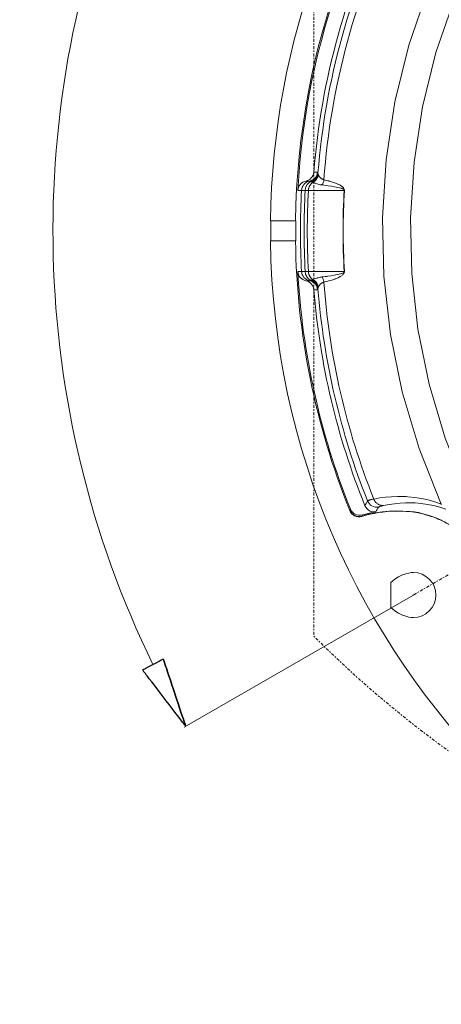
# Model space of a CAD drawing. Units: inches. Extents: x 0 to 420, y 0 to 297.
# Drawn here: x 167 to 196, y 83 to 151 of the extents above; entities that cross this region are included whole.
import ezdxf

# ---------------------------------------------------------------- set-up
doc = ezdxf.new("R2010")
doc.units = ezdxf.units.IN
doc.header["$MEASUREMENT"] = 0
doc.linetypes.add('AI-Linetype-2', pattern=[0.3513666670046257, 0.2088444470837142, -0.06949722111143383, 0.003527777698043856, -0.06949722111143383])
doc.linetypes.add('AI-Linetype-4', pattern=[0.3513666670046257, 0.2088444470837142, -0.06949722111143383, 0.003527777698043856, -0.06949722111143383])
doc.layers.add('Layer 1', color=7, linetype='Continuous')

# ---------------------------------------------------------------- blocks, each defined once
blk = doc.blocks.new('block 4')
at = {"layer": 'Layer 1', "color": 7, "lineweight": 9, "true_color": 0xffffff}
for points in [[(195.4752776610921, 153.3852649729113), (194.1520164852077, 149.512826924563), (193.1829326570537, 145.5585355606698), (192.5683922180255, 141.5456883394508), (192.3098162700107, 137.4993267987144), (192.4085828512034, 133.4438034571718), (192.8661345953382, 129.4030832602925), (193.6828160119634, 125.4011742172391), (194.8607372220639, 121.4627625903483), (196.4002642670349, 117.6121901324079)], [(197.297560918015, 152.6872240320593), (196.0317897730407, 148.9883434347039), (195.102927434677, 145.2108070010508), (194.5127179825133, 141.3775246160771), (194.2615489897918, 137.5121382475501), (194.3511430042551, 133.6372240368218), (194.7825981500891, 129.7757134007158), (195.5566034463908, 125.951259072923), (196.6749029727497, 122.1867601724969), (198.1382288119563, 118.5048251385596)], [(187.3470485642744, 140.0297063689368), (187.3830282802484, 140.0420441171433), (187.4179529357301, 140.0565135181814), (187.4525115498166, 140.0727377647323), (187.4863811448059, 140.0914381736631), (187.5188511697544, 140.1111936430864), (187.5505891119123, 140.1330699994177), (187.5809274840292, 140.1563459257899), (187.6102107956539, 140.1824532900141), (187.6377284958423, 140.2089159297101), (187.6638250941431, 140.2367781394471), (187.6765288837449, 140.2516028159571), (187.6793495556735, 140.2558338238499), (187.681481208505, 140.2575994352861), (187.684646389982, 140.261475167707), (187.6962951190916, 140.2766443537655), (187.7181499435761, 140.3080377863748), (187.7382606884713, 140.3408523208718), (187.7566058219302, 140.3747219158612), (187.773185343953, 140.4085807449271), (187.787654744991, 140.4442159513527), (187.8003585345929, 140.4794958823063), (187.8109306713633, 140.5161861492243), (187.8194142189957, 140.5528656502188), (187.8257661137966, 140.5906217435524), (187.8303523971613, 140.6276565200189)], [(187.3761596211247, 140.0186605315372), (187.4103737256626, 140.0320641061595), (187.4435327697081, 140.047233292218), (187.4763473042051, 140.0641680897127), (187.5084512877583, 140.0832130081921), (187.5391341694238, 140.1029684776153), (187.5691280319923, 140.1255446189671), (187.5977007926731, 140.1484760357908), (187.62556300241, 140.1735283395226), (187.6513150911623, 140.2003354887672), (187.6763566289707, 140.2282084644276), (187.6880053580802, 140.2426670995422), (187.6908260300087, 140.2465535978865), (187.6925916414449, 140.2483084433993), (187.6954123133735, 140.2518396662717), (187.7063504915391, 140.2666535768583), (187.7271717873781, 140.2973472244472), (187.7462059399341, 140.3287514229799), (187.7634960129007, 140.3619104670254), (187.7790204744311, 140.394714235599), (187.7927793245253, 140.4289391060603), (187.8044280536348, 140.463863761542), (187.8146556808567, 140.4987884170237), (187.8227731870938, 140.5344128575259), (187.8287590404994, 140.5700480639515), (187.8326347729203, 140.6063830553975)], [(187.48280685824, 139.976296622992), (187.5106690679769, 139.9918103185991), (187.5381867681654, 140.0094556670376), (187.5646494078615, 140.0278008004965), (187.5904014966137, 140.046490443504), (187.6150985248736, 140.0676562488915), (187.6390850021896, 140.088822054279), (187.6623609285618, 140.1121087465746), (187.6842372848932, 140.1357507143422), (187.7050370488854, 140.1604369766787), (187.724803284232, 140.1868996163747), (187.7339758509615, 140.200303190997), (187.7360859719462, 140.2034791383975), (187.7378515833824, 140.2052447498337), (187.7399617043671, 140.2087759727061), (187.7484452519995, 140.2221795473284), (187.7650247740223, 140.2496972475168), (187.7801831941574, 140.2779147327257), (187.7943080856469, 140.3071980443503), (187.8066458338535, 140.3364813559749), (187.8179285215677, 140.3668197280919), (187.8274671296925, 140.3971581002089), (187.8355846359296, 140.4281962573463), (187.8426255498275, 140.459600455879), (187.8479223841361, 140.4909938884884), (187.8514536070085, 140.5227425965696)], [(187.8054185185869, 140.6839300015858), (187.5450554272891, 140.6842745111343)], [(187.8302232060807, 140.6277749451762), (187.8291466137415, 140.6358816854899), (187.8280915532492, 140.6446989767475), (187.8273810023053, 140.6492852601122), (187.8266919832083, 140.6528164829846), (187.8252708813206, 140.6570474908774), (187.8242158208282, 140.6616337742421), (187.8227947189406, 140.6651649971145), (187.8206845979559, 140.6693960050073), (187.8196295374635, 140.6715168919155), (187.819285027915, 140.6722166769359), (187.819285027915, 140.6725719524078), (187.8189189865197, 140.6725719524078), (187.8185744769712, 140.6736270129002), (187.8164643559864, 140.6771582357726), (187.8153877636473, 140.6785685717368), (187.8143327031549, 140.6792791226807), (187.8129331331141, 140.6806894586449), (187.8115120312264, 140.6817445191373), (187.8101124611855, 140.6827995796297), (187.8086913592978, 140.6831548551016), (187.807291789257, 140.6838654060454), (187.8055261778208, 140.6838654060454)], [(188.2494913266356, 140.1547633350514), (188.2216075850518, 140.1625147998932), (188.1944559262587, 140.1723979175665), (188.1676272451673, 140.1829808202602), (188.141186137318, 140.1953293343902), (188.1154340485658, 140.2090881844844), (188.0903709789106, 140.2246126460148), (188.066039992046, 140.2411921680376), (188.042742533827, 140.2588267505527), (188.0201771583986, 140.278226944504), (187.9986453116158, 140.2976379043787), (187.9880731748454, 140.308565316621), (187.9855970124654, 140.3103309280572), (187.9845419519731, 140.3113859885495), (187.9841974424245, 140.3120965394934), (187.982065789593, 140.3142174264015), (187.9736037738074, 140.323389993131), (187.958079312277, 140.3406693001742), (187.9429208921419, 140.3590144336331), (187.9284514911038, 140.3780701180359), (187.9150371505581, 140.3971150365153), (187.9023548928031, 140.4168705059385), (187.890361654145, 140.4376810358541), (187.8794234759794, 140.4577917807493), (187.8691958487575, 140.4789575861368), (187.8600232820281, 140.5004786669962), (187.8515397343956, 140.5223550233275)], [(186.9467069370415, 139.4099121592936), (186.9491615675748, 139.4465916602881), (186.953403341391, 139.4839924781498), (186.9593891947966, 139.5210272546163), (186.9671621914852, 139.5577175215342), (186.9766792677632, 139.5940525129802), (186.9879619554774, 139.6300429948776), (187.0010317864746, 139.6660227108517), (187.0161902066097, 139.700247581313), (187.0327697286324, 139.734106410379), (187.0514809034867, 139.7676207298964), (187.0613424893132, 139.7835004668987), (187.0638186516933, 139.7870209238477), (187.0655842631294, 139.7894970862278), (187.0680604255095, 139.7933728186487), (187.077922011336, 139.8081974951586), (187.0990878167235, 139.8367702558394), (187.1220192335472, 139.8639326805559), (187.1456612013147, 139.8900400447801), (187.1710687805185, 139.9157921335323), (187.197875929763, 139.9383682748841), (187.2257381395, 139.9609444162359), (187.2546769415761, 139.9803446101872), (187.2846492722978, 139.9986897436462), (187.3153536858101, 140.0156245411409), (187.3470916279679, 140.0300939421789)], [(187.2504136359131, 140.0582791296176), (186.9897060350668, 140.0582791296176)], [(187.48280685824, 139.976296622992), (187.4573992790363, 139.9590065500254), (187.4330467603249, 139.9403061410946), (187.4094263244042, 139.9212612226152), (187.3864949075805, 139.9000954172277), (187.3649630607977, 139.8785743363682), (187.3437972554102, 139.8552876440726), (187.3240525519103, 139.832000951777), (187.3057074184514, 139.8073146894405), (187.2877067945409, 139.7812073252164), (187.2714717820667, 139.7550999609922), (187.2637203172249, 139.7416963863699), (187.2619547057887, 139.7381651634975), (187.2605551357478, 139.7356997670409), (187.2584234829163, 139.7328790951124), (187.251016527623, 139.7187649695462), (187.2369131679803, 139.6898369333935), (187.2242093783784, 139.660198346297), (187.2125606492689, 139.6302152496519), (187.2026990634424, 139.5998768775349), (187.1938710062614, 139.569183229946), (187.1864640509681, 139.5377897973367), (187.1801121561672, 139.5060410892554), (187.175181363254, 139.4746368907227), (187.1719946499301, 139.4428881826415), (187.1698845289454, 139.4111394745602)], [(187.3470485642744, 140.0297063689368), (187.3353998351648, 140.0357029882658), (187.3234065965068, 140.0399339961587), (187.3114133578488, 140.0441650040515), (187.2990540777955, 140.0483960119443), (187.2867163295889, 140.0515719593448), (187.2835296162651, 140.0522825102886), (187.282840597168, 140.0526270198371), (187.2824745557727, 140.0526270198371), (187.2821300462242, 140.0526270198371), (187.2817640048289, 140.0526270198371), (187.2807089443365, 140.0533375707809), (187.2743570495356, 140.0547479067452), (187.26837119613, 140.0561582427095), (187.2623638108776, 140.0572133032018), (187.2563779574719, 140.0579238541457), (187.2503705722195, 140.0582791296176)], [(187.48280685824, 139.976296622992), (187.3762672803586, 140.0186282337671)], [(188.1128932906454, 139.7885496849693), (188.046209161159, 139.7973669762269), (187.979891073068, 139.8097154903568), (187.9139174945254, 139.8241741254715), (187.8483099573782, 139.8407536474942), (187.7837359488766, 139.8601538414456), (187.7675224682491, 139.865805951226), (187.7636252039814, 139.8672162871903), (187.7611705734482, 139.8682713476827), (187.7579838601243, 139.869326408175), (187.7445910514254, 139.8732129065193), (187.6913212624847, 139.8922578249987), (187.5865472960396, 139.9328345902609), (187.4828283900868, 139.9762212615283)], [(189.6561238132631, 139.4130127452303), (189.6547027113754, 139.4306473277454), (189.6483508165745, 139.4465162988243), (189.6377786798041, 139.4609856998624), (189.6243643392584, 139.4743892744847), (189.5919158461567, 139.4973206913084), (189.5746257731901, 139.5079035940022), (189.5601563721521, 139.5149552738235), (189.5068865832114, 139.538952517063), (189.4804239435153, 139.5495354197567), (189.4701963162935, 139.5527113671572), (189.4571480171431, 139.55694237505), (189.430685377447, 139.5664702172514), (189.3213251276371, 139.5978636498607), (189.2116203682787, 139.6253813500492), (188.9928998686589, 139.6691232967885), (188.7734688180953, 139.704758503214), (188.5536932579831, 139.7361519358234), (188.1127210358711, 139.7883666642717)], [(189.6705932143011, 139.41234525798), (189.6684615614696, 139.4574975406836), (189.657523383304, 139.5005397024024), (189.639178249845, 139.5414609772132), (189.613792202488, 139.5809719160596), (189.5827432794272, 139.6176514170541), (189.5474525825502, 139.6529313480078), (189.5083076850991, 139.685035331561), (189.4666866252679, 139.7157289791498), (189.3798917508864, 139.7711196549986), (189.358015394555, 139.7831128936567), (189.3527400920933, 139.7862888410571), (189.3495533787694, 139.7873439015495), (189.3453116049532, 139.7898092980061), (189.3280430638333, 139.7996924156794), (189.2599593643061, 139.8335512447454), (189.1251915352925, 139.8928284189385), (188.9872585248018, 139.9464427174277), (188.8503805748035, 139.9930161020189), (188.7120815229175, 140.0357029882658), (188.6425982533493, 140.0551031822171), (188.6253081803827, 140.0600447410538), (188.618245734638, 140.0625101375104), (188.6136594512732, 140.0635651980028), (188.596735419702, 140.0677962058956), (188.5275751278356, 140.0864966148265), (188.2495989858695, 140.1545803143537)], [(186.4328924772633, 139.4140785716461), (186.6942890972066, 139.4144230811946)], [(186.6942029698195, 139.4143907834244), (186.9467715325819, 139.4098045000597)], [(186.9467069370415, 139.4099121592936), (187.1696476786308, 139.4113224952578)], [(187.169819933405, 139.4112901974877), (189.6561884088034, 139.4130450430005)], [(189.6561238132631, 139.4130127452303), (189.6705716824543, 139.4123021942865)], [(184.5353338839877, 137.2891113785738), (186.2759253142166, 137.2891113785738)], [(184.5353338839877, 135.8976588439282), (186.2759253142166, 135.8976588439282)], [(186.4328924772633, 133.7723794390775), (186.6942890972066, 133.7723794390775)], [(186.6942029698195, 133.7723794390775), (186.9467715325819, 133.7773102319908)], [(187.3470485642744, 133.1567085780932), (187.3152890902697, 133.1711672132079), (187.2846062086042, 133.1877467352306), (187.2546123460357, 133.2064471441615), (187.2256735439597, 133.2262026135847), (187.1978113342227, 133.2484234794646), (187.1710041849781, 133.2713548962883), (187.1459626471697, 133.2964072000201), (187.1219761698536, 133.3228590737928), (187.0990447530299, 133.3503767739812), (187.0778789476424, 133.3786050251135), (187.0679958299691, 133.3930636602281), (187.0655196675891, 133.397294668121), (187.0637540561529, 133.3990602795571), (187.0612778937729, 133.40329128745), (187.0514163079464, 133.4195262999242), (187.0327051330921, 133.4523300684978), (187.0161256110693, 133.4868994485076), (187.0013117004827, 133.520769043497), (186.9879188917838, 133.556748759471), (186.9766146722229, 133.5920286904247), (186.9670975959449, 133.6287189573426), (186.9593245992563, 133.6654092242605), (186.9533387458507, 133.7027992761989), (186.9490969720344, 133.7394895431168), (186.9466423415012, 133.7772348705271)], [(186.9467069370415, 133.7768580632084), (187.1696476786308, 133.7750924517722)], [(187.169819933405, 133.7751355154657), (189.6561884088034, 133.7733699040296)], [(187.169819933405, 133.7751355154657), (187.1719300543897, 133.7433760414611), (187.1754612772621, 133.7119826088517), (187.1803920701754, 133.6802339007705), (187.1863994554278, 133.6495402531816), (187.1938064107211, 133.6185020960442), (187.2026129360553, 133.5874531729833), (187.2128405632771, 133.5571148008664), (187.2241447828381, 133.5267764287494), (187.2368270405931, 133.4974931171248), (187.2509519320827, 133.468920356444), (187.2583588873759, 133.4548062308778), (187.2604690083607, 133.450575222985), (187.2618901102483, 133.4484543360769), (187.2636557216845, 133.4449338791279), (187.2714071865263, 133.4315195385822), (187.2879867085491, 133.4054229402815), (187.3056212910642, 133.3796708515292), (187.3239664245232, 133.3556736082898), (187.3440771694183, 133.3309873459533), (187.3648984652573, 133.30875571415), (187.3867748215886, 133.2861795727983), (187.409340197017, 133.2660688279031), (187.4329821647846, 133.2459688489313), (187.4573131516491, 133.2272684400005), (187.4827207308529, 133.2099783670339)], [(188.1128932906454, 133.3978760279841), (188.3333794017014, 133.4225622903206), (188.4434286706083, 133.4359658649429), (188.4984640709852, 133.4430283106877), (188.5083471886585, 133.4447939221238), (188.5154096344033, 133.4458489826162), (188.5291684844975, 133.4476145940524), (188.7489440446097, 133.4783082416413), (188.9687196047218, 133.5135774066715), (189.1874401043416, 133.5562642929185), (189.2968003541515, 133.5820163816707), (189.4068711549052, 133.6130653047315), (189.4601409438459, 133.6303553776981), (189.4731892429963, 133.6352861706114), (189.4820173001772, 133.6384621180118), (189.4950655993276, 133.6430484013766), (189.5479908787198, 133.6659798182003), (189.5747980279644, 133.6797386682945), (189.5917220595357, 133.6892665104959), (189.6245365940327, 133.7132529878119), (189.6379509345784, 133.7263120528857), (189.6481785618002, 133.7411259634723), (189.6545304566011, 133.7566504250027), (189.6562960680373, 133.7732299470254)], [(188.2494913266356, 133.0316839097488), (188.5278119781502, 133.0997676092761), (188.6661110300362, 133.1382127217068), (188.8044100819222, 133.1791447624409), (188.9419770510175, 133.2249968301649), (188.9762126874022, 133.2366455592744), (188.9846747031879, 133.2401660162234), (188.9906605565935, 133.2422869031315), (188.9991441042259, 133.2447522995881), (189.0340687597077, 133.2581666401338), (189.1702361587622, 133.3124914895668), (189.2376093073456, 133.3428298616838), (189.3053484973243, 133.3759889057294), (189.3395626018622, 133.3932789786959), (189.3582522448696, 133.4042171568616), (189.380128601201, 133.4165549050682), (189.4665574341872, 133.4708905204246), (189.5082000258651, 133.5012288925416), (189.5473449233163, 133.534743212059), (189.5829801297419, 133.5689573165969), (189.6140290528027, 133.6060028589868), (189.6390705906111, 133.6448032468894), (189.6577602336185, 133.686079797172), (189.6683539022357, 133.7298217439113), (189.6704640232204, 133.7742742415944)], [(189.6561238132631, 133.7734022017997), (189.6705716824543, 133.7744572622921)], [(186.9896199076797, 133.1284910928843), (187.2503059766792, 133.1284910928843)], [(187.2504136359131, 133.1284910928843), (187.2563994893187, 133.1284910928843), (187.2624068745711, 133.1291908779048), (187.2683927279768, 133.130956489341), (187.2744001132291, 133.1323668253052), (187.2803859666348, 133.1337771612695), (187.2867378614357, 133.1355427727057), (187.2990756096422, 133.1383634446343), (187.3114348896956, 133.1422391770552), (187.3234281283536, 133.1471807358918), (187.3354213670116, 133.1514117437846), (187.3470700961211, 133.1567085780932)], [(187.3470485642744, 133.1567085780932), (187.3830282802484, 133.1447045735118), (187.4179529357301, 133.1302459383971), (187.4525115498166, 133.1136664163744), (187.4863811448059, 133.0953212829154), (187.5188511697544, 133.0759210889641), (187.5505891119123, 133.0533341816889), (187.5809274840292, 133.0304135307886), (187.6102107956539, 133.004650676113), (187.6377284958423, 132.9778435268684), (187.6638250941431, 132.9496260416595), (187.6765288837449, 132.9348013651496), (187.6793495556735, 132.9309256327286), (187.681481208505, 132.9288047458205), (187.684646389982, 132.9252842888716), (187.6962951190916, 132.9101151028131), (187.7181499435761, 132.8783663947318), (187.7382606884713, 132.8459071357067), (187.7566058219302, 132.8123928161893), (187.773185343953, 132.7785232211999), (187.787654744991, 132.7425435052258), (187.8003585345929, 132.7072635742722), (187.8109306713633, 132.6702180318824), (187.8194142189957, 132.6338830404364), (187.8257661137966, 132.5961377130261), (187.8303523971613, 132.5594474461082)], [(187.3761596211247, 133.1677544154928), (187.4826776671593, 133.2100860262678)], [(187.3761596211247, 133.1677544154928), (187.4103737256626, 133.1543400749471), (187.4435327697081, 133.1391708888886), (187.4763473042051, 133.1222360913939), (187.5084512877583, 133.1035464483865), (187.5391341694238, 133.0837909789632), (187.5691280319923, 133.0612148376114), (187.5977007926731, 133.0379281453158), (187.62556300241, 133.0135863925279), (187.6513150911623, 132.9864239678113), (187.6763566289707, 132.958550992151), (187.6880053580802, 132.9440923570363), (187.6908260300087, 132.9405611341639), (187.6925916414449, 132.9387955227278), (187.6954123133735, 132.9345645148349), (187.7063504915391, 132.9197506042484), (187.7271717873781, 132.8894122321314), (187.7462059399341, 132.8576527581267), (187.7634960129007, 132.825204265025), (187.7790204744311, 132.792389730528), (187.7927793245253, 132.7578203505182), (187.8044280536348, 132.7228956950365), (187.8146556808567, 132.6883263150267), (187.8227731870938, 132.6519913235807), (187.8287590404994, 132.6167113926271), (187.8326347729203, 132.5803764011811)], [(187.48280685824, 133.210118324038), (187.586504232346, 133.2538602707773), (187.6916442401865, 133.2944262701161), (187.7445479877318, 133.3131266790469), (187.7579623282775, 133.3180682378836), (187.7636036721346, 133.3201783588683), (187.7678454459509, 133.3208889098121), (187.7837144170298, 133.3261749781973), (187.84863293508, 133.3459304476206), (187.9138959626787, 133.3632205205872), (187.9798695412212, 133.3780344311737), (188.0461876293122, 133.3896723943598), (188.1128502269518, 133.397789900597)], [(187.48280685824, 133.210118324038), (187.5110135775255, 133.1945938625076), (187.5381867681654, 133.1776590650129), (187.5646494078615, 133.1593139315539), (187.5904014966137, 133.1402582471511), (187.6150985248736, 133.1190924417636), (187.6390850021896, 133.0979266363761), (187.6623609285618, 133.0746507100039), (187.6842372848932, 133.0510087422364), (187.7050370488854, 133.0263117139765), (187.724803284232, 132.9998598402038), (187.7339758509615, 132.98680077513), (187.7360859719462, 132.983280318181), (187.7378515833824, 132.9815147067449), (187.7399617043671, 132.9783387593444), (187.7484452519995, 132.9649351847221), (187.7650247740223, 132.9370622090617), (187.7801831941574, 132.9088447238529), (187.7943080856469, 132.8795614122282), (187.8066458338535, 132.8499228251317), (187.8179285215677, 132.8202950039586), (187.8274671296925, 132.7896013563697), (187.8355846359296, 132.7585524333088), (187.8426255498275, 132.7275142761714), (187.8479223841361, 132.6957655680902), (187.8514536070085, 132.6640168600089)], [(187.8515827980892, 132.6640922214727), (187.8596787724795, 132.6859578118806), (187.8692173806043, 132.70747889274), (187.8794450078261, 132.7289999735994), (187.8903831859918, 132.7494552280431), (187.9023764246498, 132.7699212484102), (187.9150802142517, 132.7893214423615), (187.9284730229506, 132.8087216363128), (187.9429424239887, 132.8281325961875), (187.9581008441238, 132.8464777296465), (187.9736253056542, 132.8634017612177), (187.9821088532866, 132.8725743279472), (187.9838744647228, 132.8750504903273), (187.9856185443122, 132.8764608262915), (187.9880947066922, 132.8785709472762), (187.9986883753094, 132.8895091254419), (188.0201986902454, 132.9089093193932), (188.0427855975205, 132.9276097283241), (188.0660615238928, 132.945954861783), (188.0903925107574, 132.9625343838058), (188.1154555804125, 132.9777035698643), (188.1412076691648, 132.9918176954304), (188.1676703088609, 133.0038109340884), (188.1944774581055, 133.0147491122541), (188.2216291168986, 133.0242769544555), (188.2495128584823, 133.0316839097488)], [(187.5451415546762, 132.5025172432144), (187.8054831141272, 132.5025172432144)], [(187.8054185185869, 132.5025172432144), (187.8071625981763, 132.502861752763), (187.8085837000639, 132.5032170282349), (187.8103493115001, 132.5039275791787), (187.811748881541, 132.5049826396711), (187.8128254738801, 132.5063929756354), (187.814225043921, 132.5074480361277), (187.8152801044134, 132.508858372092), (187.8163351649057, 132.5099241985077), (187.8184668177372, 132.5131001459082), (187.8191558368343, 132.5137999309286), (187.8195218782296, 132.514854991421), (187.820576938722, 132.5169758783291), (187.8226870597067, 132.5215621616938), (187.8241081615943, 132.5250933845662), (187.8255077316352, 132.529324392459), (187.8265843239743, 132.5335554003519), (187.8272733430714, 132.5381416837166), (187.8279838940152, 132.5420281820609), (187.8290389545076, 132.5508454733184), (187.830094015, 132.5589522136322)], [(192.3910343960754, 117.5097846691089), (192.3515019253822, 117.5073085067289), (192.3116464769872, 117.5076637822008), (192.2721355381407, 117.5104844541293), (192.2322800897458, 117.5164810734583), (192.1927691508993, 117.5242433042235), (192.1539472311499, 117.5344709314454), (192.1155128846426, 117.5471747210472), (192.0777675572323, 117.5623439071057), (192.0414217998629, 117.5799784896209), (192.0057865934374, 117.5997339590441), (191.9888625618661, 117.6103168617378), (191.9846207880499, 117.6131482995898), (191.9814556065728, 117.6156136960464), (191.9772138327566, 117.618434367975), (191.95992375979, 117.630427606633), (191.9267647157444, 117.6558244199133), (191.8950267735866, 117.6833421201017), (191.8650329110181, 117.7129807071983), (191.8371707012812, 117.7443741398076), (191.8110525711336, 117.7775331838532), (191.7870660938176, 117.8114027788425), (191.7648452279377, 117.8470379852681), (191.7450789925911, 117.8840727617345), (191.7270999005274, 117.9211183041243), (191.711575438997, 117.9592189070065)], [(191.7116400345374, 117.9593588640106), (192.1222523526856, 118.0320288469026), (192.5357284064559, 118.0863536963356), (192.9516375589127, 118.1219889027612), (193.3693338546525, 118.1385684247839), (193.7873746599408, 118.1343266509677), (193.8921486263859, 118.1300956430749), (193.9369563995409, 118.1283300316387), (193.9665842207141, 118.1269196956744), (194.085461546802, 118.1191574649092), (194.5596143448063, 118.0729501217133), (195.0305588976399, 117.9992143124056), (195.4958836384633, 117.8983268443047), (195.9530693412027, 117.7692111250716), (196.4003934581156, 117.61257770565)], [(190.0497044406061, 117.1811333257394), (190.0384002210451, 117.1574913579719)], [(190.8904799937813, 116.7732232543625), (191.3515414289416, 116.8959870787947), (191.819342332145, 116.9937093654185), (192.2920524964148, 117.066723857859), (192.7683154154039, 117.1139970274706), (193.2470329649261, 117.1334079873453), (193.7257505144484, 117.1252904811082), (194.2030469620829, 117.0893107651341), (194.6768337186919, 117.0229819111197), (195.1446130900485, 116.927380511404), (195.3756928697216, 116.8677588276624), (195.4906944633886, 116.8349550590888), (195.5697163410815, 116.8102580308289), (196.0212606999639, 116.6532693359354), (196.4611778615835, 116.4645426988841)], [(192.3910343960754, 117.5097846691089), (192.7691982211219, 117.5803337650928), (193.1502042499438, 117.6346586145258), (193.5336649092989, 117.6717041569156), (193.9189127119369, 117.6918149018108), (194.3048495336721, 117.6932252377751), (194.4011614843316, 117.690749075395), (194.4254924711962, 117.6896940149027), (194.4424165027674, 117.6889942298822), (194.4699342029559, 117.687583893918), (194.5786054336687, 117.6822870596094), (195.0135702705283, 117.6463073436353), (195.4453699259108, 117.5849200484575), (195.8725832979286, 117.4988464909432), (196.2931002655969, 117.3859550182609), (196.7044446665357, 117.2480220077702)], [(190.8904799937813, 116.7732232543625), (190.8802308347127, 116.7502918375388)], [(190.9251247352548, 116.8517821973496), (190.8905445893216, 116.7731048292052)], [(178.6521335579032, 102.1588052282309), (178.6471919990665, 102.1655016325804), (178.6330778735004, 102.1834914905674), (178.6097911812048, 102.2141851381563), (178.5780424731235, 102.255461688439), (178.5381762588051, 102.3076764168873), (178.490558579645, 102.3701187725574), (178.4362229642885, 102.4410231440132), (178.375201710506, 102.5204002971781), (178.3078177959992, 102.6082394661285), (178.2347925376353, 102.7038408658442), (178.073572834849, 102.9151544101707), (177.8947185495476, 103.1483443108286), (177.7024499237005, 103.3995240694735), (177.5003089461034, 103.6637521272688), (177.2921713491774, 103.9353871403573), (176.8716543815091, 104.4850198272587), (176.6670480074554, 104.7524238324545), (176.4709036491874, 105.0078345989922), (176.2871078050493, 105.2477209039995), (176.119891482934, 105.4667966790912), (175.97207535477, 105.6601203654307), (175.9068123271713, 105.7447835869807), (175.8475459189016, 105.8223951287093), (175.7953311904533, 105.8901343186881), (175.7505341832217, 105.9486901760139), (175.7134886408318, 105.9973736815898), (175.6845606046791, 106.0351190090001), (175.6641053502354, 106.0615816486962), (175.6531671720698, 106.0760402838109), (175.6517568361055, 106.0795715066832), (175.666926022164, 106.0883887979408), (175.6983194547734, 106.1049683199636), (175.7448820734412, 106.1293100727515), (175.8041484817109, 106.1610587808328), (175.8747083436181, 106.1981043232226), (176.0426352166773, 106.2873538281374), (176.2341932915806, 106.3889626131054), (176.6310682914813, 106.59992088196), (176.8081569653466, 106.6937566702395), (176.8850687220548, 106.7353884959941), (176.9520973610897, 106.7703131514758), (177.0074772710151, 106.7995964631005), (177.0491090967696, 106.8221726044522), (177.0752164609938, 106.836275964095), (177.0847335372718, 106.8405177379112)], [(177.0846366439613, 106.8406899926855), (178.6520258986693, 102.1589667170818)]]:
    blk.add_lwpolyline(points, dxfattribs=at)
at = {"layer": 'Layer 1', "color": 7, "linetype": 'AI-Linetype-2', "lineweight": 18, "true_color": 0xffffff}
blk.add_lwpolyline([(238.2945201701898, 136.5932236224001), (194.4594051298791, 111.2856490810653)], dxfattribs=at)
at = {"layer": 'Layer 1', "color": 7, "lineweight": 18, "true_color": 0xffffff}
blk.add_lwpolyline([(194.4218966527834, 111.2635035766492), (178.5437207093517, 102.0965674251052)], dxfattribs=at)
at = {"layer": 'Layer 1', "color": 7, "lineweight": 25, "true_color": 0xffffff}
blk.add_lwpolyline([(178.6521335579032, 102.1588052282309), (178.6471919990665, 102.1655016325804), (178.6330778735004, 102.1834914905674), (178.6097911812048, 102.2141851381563), (178.5780424731235, 102.255461688439), (178.5381762588051, 102.3076764168873), (178.490558579645, 102.3701187725574), (178.4362229642885, 102.4410231440132), (178.375201710506, 102.5204002971781), (178.3078177959992, 102.6082394661285), (178.2347925376353, 102.7038408658442), (178.073572834849, 102.9151544101707), (177.8947185495476, 103.1483443108286), (177.7024499237005, 103.3995240694735), (177.5003089461034, 103.6637521272688), (177.2921713491774, 103.9353871403573), (176.8716543815091, 104.4850198272587), (176.6670480074554, 104.7524238324545), (176.4709036491874, 105.0078345989922), (176.2871078050493, 105.2477209039995), (176.119891482934, 105.4667966790912), (175.97207535477, 105.6601203654307), (175.9068123271713, 105.7447835869807), (175.8475459189016, 105.8223951287093), (175.7953311904533, 105.8901343186881), (175.7505341832217, 105.9486901760139), (175.7134886408318, 105.9973736815898), (175.6845606046791, 106.0351190090001), (175.6641053502354, 106.0615816486962), (175.6531671720698, 106.0760402838109), (175.6517568361055, 106.0795715066832), (175.666926022164, 106.0883887979408), (175.6983194547734, 106.1049683199636), (175.7448820734412, 106.1293100727515), (175.8041484817109, 106.1610587808328), (175.8747083436181, 106.1981043232226), (176.0426352166773, 106.2873538281374), (176.2341932915806, 106.3889626131054), (176.6310682914813, 106.59992088196), (176.8081569653466, 106.6937566702395), (176.8850687220548, 106.7353884959941), (176.9520973610897, 106.7703131514758), (177.0074772710151, 106.7995964631005), (177.0491090967696, 106.8221726044522), (177.0752164609938, 106.836275964095), (177.0847335372718, 106.8405177379112)], dxfattribs=at)
at = {"layer": 'Layer 1', "color": 7, "lineweight": 9, "true_color": 0xffffff}
for points in [[(226.6931395917642, 189.0906113893593), (202.3190029062345, 183.7040323433969), (184.8582685220363, 162.2495064223825), (184.5354846069152, 137.2894235903521)], [(227.0469724299462, 187.3863226528062), (203.4803445943122, 182.167670479903), (186.5985154427167, 161.4243414581248), (186.2757315275956, 137.2894020585053)], [(220.4351451746547, 185.3647621539084), (200.9339237982366, 178.2234775521509), (187.5608382709809, 160.1517339517969), (186.4330001364972, 139.4143907834244)], [(222.9338513982596, 171.9350694014607), (203.4224023946197, 163.4546438868165), (194.4749080595627, 140.7675058648732), (202.9447399055898, 121.2518366192639)], [(192.7003824388041, 159.2519719043602), (189.8157178616173, 153.4473628190329), (188.0659323328121, 147.1453357752525), (187.5452276820633, 140.6845651910658)], [(192.9544582308413, 159.1049955182207), (190.0831864623534, 153.3219075137529), (188.3447051531091, 147.0428118867962), (187.8328285595414, 140.6063830553975)], [(193.3456488231914, 158.8821193721718), (190.4440386825865, 153.0309369022533), (188.7133088381841, 146.6696542161266), (188.2494051992484, 140.1549032920555)], [(186.9896199076797, 140.0582791296176), (187.2937141797933, 140.1200109343439), (187.520186144255, 140.3747111499378), (187.5452276820633, 140.68410225636)], [(187.2504136359131, 140.0582791296176), (187.5541418666314, 140.1203662098158), (187.7806353629398, 140.3747111499378), (187.8053323911997, 140.6837469808881)], [(187.8328285595414, 140.6063938213208), (187.8321180085975, 140.6138007766141), (187.8310629481052, 140.6204971809636), (187.8303523971613, 140.6282594117288)], [(187.8328285595414, 140.6063938213208), (187.8356492314699, 140.5778102947167), (187.8419795944241, 140.5499480849797), (187.8515182025488, 140.5227748943398)], [(186.9896199076797, 140.0582791296176), (186.6791737407651, 139.9951262230036), (186.4502040820767, 139.7301876142645), (186.4329355409569, 139.4144553789648)], [(187.2504136359131, 140.0582791296176), (186.9399674689985, 139.9951262230036), (186.7113638517054, 139.7305428897364), (186.6940737787388, 139.4148106544367)], [(187.3761596211247, 140.0186605315372), (187.3666210129999, 140.0232360489786), (187.3567378953266, 140.0260674868305), (187.3468763095001, 140.0295879437795)], [(188.1128932906454, 139.7885496849693), (188.189072964563, 139.8947339873787), (188.2377564701389, 140.0252600425761), (188.2494051992484, 140.1547310372812)], [(186.6942029698195, 139.4143907834244), (186.5915391243591, 137.5354895353861), (186.5915391243591, 135.6516574944345), (186.6942029698195, 133.7727670123196)], [(186.9467069370415, 139.4099121592936), (186.8436770501858, 137.5338315831838), (186.8436770501858, 135.6535307651046), (186.9467069370415, 133.7767504039744)], [(187.1699491244857, 139.4112901974877), (187.0665747280815, 137.5345098363575), (187.0665747280815, 135.6531431918625), (187.1699491244857, 133.7749524947681)], [(189.6561238132631, 139.4130127452303), (189.5471080730017, 137.5351665576844), (189.5471080730017, 135.6516897922047), (189.6561238132631, 133.7738543705821)], [(189.6705932143011, 139.41234525798), (189.5615774740397, 137.534854345906), (189.5615774740397, 135.6524326409187), (189.6705932143011, 133.7749524947681)], [(184.5546264187051, 137.2891113785738), (184.5486190334527, 136.8255522491866), (184.5486190334527, 136.3613041007024), (184.5546264187051, 135.8981002467872)], [(186.2952824444744, 137.2891113785738), (186.2889305496734, 136.8255522491866), (186.2889305496734, 136.3613041007024), (186.2952824444744, 135.8981002467872)], [(184.5353338839877, 135.8976588439282), (184.9124426485419, 106.7490396868544), (208.4504761916482, 83.21100076078633), (237.5991061146454, 82.83388123030879)], [(186.2757961231359, 135.8976588439282), (186.3618589147268, 129.4718021492998), (187.6375131773745, 123.1179264184664), (190.038507880279, 117.1570391891895)], [(186.4328924772633, 133.7723794390775), (186.7412069913464, 128.1060586397129), (187.9759292132599, 122.5282875602425), (190.0880095960327, 117.2609626476867)], [(186.4328924772633, 133.7723794390775), (186.4501610183831, 133.4562811623825), (186.6791306770716, 133.1916978291153), (186.9895553121393, 133.1289109638966)], [(186.6942029698195, 133.7723794390775), (186.7114715109393, 133.4562811623825), (186.9400751282325, 133.1916978291153), (187.250521295147, 133.1289109638966)], [(187.5451415546762, 132.5025172432144), (187.520078485021, 132.8115423082413), (187.2936065205594, 133.067308350251), (186.9895122484458, 133.1283403699568)], [(187.8054185185869, 132.5025172432144), (187.780721490327, 132.8115423082413), (187.5542279940186, 133.067308350251), (187.2504782314535, 133.1283403699568)], [(187.3470485642744, 133.1567085780932), (187.3565656405524, 133.1605843105141), (187.3664487582257, 133.1641155333865), (187.3763103440522, 133.1676359903355)], [(188.1128932906454, 133.3978760279841), (188.189072964563, 133.2923915105951), (188.2377564701389, 133.1615101799258), (188.2494051992484, 133.0316839097488)], [(188.2494913266356, 133.0316839097488), (188.6177720340088, 127.858894570493), (189.7854656168874, 122.7746657170548), (191.7116400345374, 117.9592512047767)], [(187.5451415546762, 132.5025172432144), (187.9607061975845, 127.3480730374175), (189.1590826621286, 122.2860650498593), (191.0993604394214, 117.4921716184406)], [(187.8302232060807, 132.5590060432492), (187.8309122251777, 132.5664129985424), (187.8319672856701, 132.5731094028919), (187.8326778366139, 132.5808716336571)], [(187.8328285595414, 132.5803764011811), (188.2356894128478, 127.5162475267147), (189.3984522028132, 122.5406683721426), (191.2822734778413, 117.8222655955444)], [(187.8515827980892, 132.6640922214727), (187.8420441899644, 132.6376295817766), (187.8356922951635, 132.6094013306443), (187.8328716232349, 132.5808285699635)], [(191.2823811370752, 117.8222763614678), (191.2206278005021, 117.712560836186), (191.1596065467197, 117.6028453109042), (191.0992743120342, 117.49207472513)], [(191.2823811370752, 117.8222763614678), (191.4023135236555, 117.522413097247), (191.7124151810216, 117.3446138724379), (192.0320339146656, 117.3922315515981)], [(190.0383571573515, 117.1570068914193), (190.172048394026, 116.8250396436453), (190.5364749008251, 116.6490060302724), (190.8800801117852, 116.7502487738452)], [(190.0881387871134, 117.2610703069206), (190.0754349975115, 117.2349629426965), (190.0623651665144, 117.2081450275285), (190.0496829087593, 117.180982602812)], [(190.0497044406061, 117.1811333257394), (190.1833956772805, 116.8498658629859), (190.5471116331358, 116.6734769741411), (190.8903723345474, 116.7736646572215)], [(190.0881387871134, 117.2610703069206), (190.2207749632955, 116.9305133951109), (190.5823592663193, 116.7537692307942), (190.9252754581823, 116.8521913024384)], [(191.8639132549854, 117.0681449597466), (191.5474597028184, 117.0131095593698), (191.2341928639753, 116.9407840860263), (190.9251677989484, 116.852234366132)], [(191.0992743120342, 117.4922146821341), (191.2223934119383, 117.1888201950409), (191.5409355532433, 117.0120760307242), (191.8637410002111, 117.0685217670653)], [(192.0318616598913, 117.3923069130619), (191.9750606480783, 117.2847015087648), (191.9189701872091, 117.1771068703911), (191.8639347868322, 117.0681018960531)], [(196.4289877506432, 117.6069363617929), (196.4194491425184, 117.6086912073057), (196.4099320662404, 117.6108120942138), (196.4003934581156, 117.61257770565)]]:
    blk.add_open_spline(points, degree=3, dxfattribs=at)
at = {"layer": 'Layer 1', "color": 7, "linetype": 'AI-Linetype-4', "lineweight": 9, "true_color": 0xffffff}
blk.add_open_spline([(289.0486788556892, 136.4553982711433), (289.0486788556892, 164.4864069209552), (266.3255395859251, 187.2098907002678), (238.2945417020366, 187.2098907002678), (238.2945417020366, 187.2098907002678), (210.2638667958499, 187.2102352098164), (187.540404548384, 164.4864069209552), (187.540404548384, 164.4864069209552), (187.540404548384, 108.4250786404285), (187.540404548384, 108.4250786404285), (210.2638667958499, 85.70196628547284), (238.2945417020366, 85.70161101000093), (238.2945417020366, 85.70161101000093), (266.3251950763766, 85.70161101000093), (289.0486788556892, 108.424378855408), (289.0486788556892, 136.4550429956714)], degree=3, knots=[0, 0, 0, 0, 1, 1, 1, 2, 2, 2, 3, 3, 3, 4, 4, 4, 5, 5, 5, 5], dxfattribs=at)
at = {"layer": 'Layer 1', "color": 7, "lineweight": 18, "true_color": 0xffffff}
blk.add_open_spline([(174.9452215816977, 163.6082843795352), (167.1174263430405, 145.2525464860393), (167.6363653823531, 124.4040882223441), (176.3676153801703, 106.4600500052589)], degree=3, dxfattribs=at)
at = {"layer": 'Layer 1', "color": 7, "lineweight": 9, "true_color": 0xffffff}
for points, knots in [([(191.2823811370752, 117.8222763614678), (191.2901326019171, 117.8346141096744), (191.3049465125036, 117.8413212799472), (191.3190498721464, 117.8469626238043), (191.3190498721464, 117.8469626238043), (191.3479886742225, 117.8589558624624), (191.3751403330156, 117.869894040628), (191.4030240745993, 117.8787113318856), (191.4030240745993, 117.8787113318856), (191.4457001949229, 117.8931807329236), (191.4897974171341, 117.9055292470536), (191.5342606807406, 117.9175224857116), (191.5342606807406, 117.9175224857116), (191.5931718135384, 117.9323363962982), (191.6520829463361, 117.9471503068848), (191.7117046300777, 117.9598540964866)], [0, 0, 0, 0, 1, 1, 1, 2, 2, 2, 3, 3, 3, 4, 4, 4, 5, 5, 5, 5]), ([(197.4025932666216, 105.4530055312268), (197.9779672763519, 106.0001620557482), (198.4852575865549, 106.6238642955825), (198.8944703346622, 107.3096643815385), (198.8944703346622, 107.3096643815385), (199.2966421688716, 107.9834712288364), (199.6035571129138, 108.7168997598759), (199.7788909412662, 109.4803113875605), (199.7788909412662, 109.4803113875605), (199.8660303251962, 109.8598963144947), (199.9206996841778, 110.2479540231379), (199.9401214099759, 110.6360117317811), (199.9401214099759, 110.6360117317811), (199.9595216039272, 111.0258350518605), (199.9436311010015, 111.4163581569604), (199.892126923497, 111.8044158656036), (199.892126923497, 111.8044158656036), (199.7898291194319, 112.572058501181), (199.5471221424961, 113.3269973471565), (199.1590536679294, 113.9990385830183), (199.1590536679294, 113.9990385830183), (198.7717172761534, 114.6700247583876), (198.2386748771982, 115.2577580481712), (197.6255340082108, 115.7304789783645), (197.6255340082108, 115.7304789783645), (197.3154538826915, 115.9693102228794), (196.9845309294865, 116.177792329354), (196.6377605370493, 116.3556023200864), (196.6377605370493, 116.3556023200864), (196.2916791637092, 116.5334015448955), (195.9286737587978, 116.6797965711718), (195.5561512776084, 116.7940983798184), (195.5561512776084, 116.7940983798184), (194.8078980700589, 117.0244676085477), (194.0191003950174, 117.1250105671), (193.2334463696062, 117.1140723889344), (193.2334463696062, 117.1140723889344), (192.4358206373837, 117.1020791502764), (191.6413600866383, 116.974718276556), (190.8800801117852, 116.7496458821353)], [0, 0, 0, 0, 1, 1, 1, 2, 2, 2, 3, 3, 3, 4, 4, 4, 5, 5, 5, 6, 6, 6, 7, 7, 7, 8, 8, 8, 9, 9, 9, 10, 10, 10, 11, 11, 11, 12, 12, 12, 13, 13, 13, 13]), ([(192.0318616598913, 117.3923069130619), (192.0375030037484, 117.4035896007761), (192.049840751955, 117.409941495577), (192.061833990613, 117.4148830544137), (192.061833990613, 117.4148830544137), (192.0858204679291, 117.4265210175998), (192.1084073752043, 117.4346385238369), (192.1316833015765, 117.4434558150944), (192.1316833015765, 117.4434558150944), (192.167318508002, 117.4554490537525), (192.2043532844685, 117.4653214055024), (192.2414095927817, 117.4748492477038), (192.2414095927817, 117.4748492477038), (192.29114815885, 117.4879083127775), (192.3408867249182, 117.4999015514356), (192.3909698005351, 117.5097739031855)], [0, 0, 0, 0, 1, 1, 1, 2, 2, 2, 3, 3, 3, 4, 4, 4, 5, 5, 5, 5]), ([(196.0248780502234, 111.2851969122829), (196.0248780502234, 112.1494960080683), (195.3242532877575, 112.8504652800827), (194.4595989165001, 112.8504652800827), (194.4595989165001, 112.8504652800827), (193.5949445452428, 112.8504652800827), (192.8939752732283, 112.1494960080683), (192.8939752732283, 112.1494960080683), (192.8939752732283, 110.420887050574), (192.8939752732283, 110.420887050574), (193.5949445452428, 109.7199177785596), (194.4595989165001, 109.7199177785596), (194.4595989165001, 109.7199177785596), (195.3242532877575, 109.7199177785596), (196.0248780502234, 110.420887050574), (196.0248780502234, 111.2851969122829)], [0, 0, 0, 0, 1, 1, 1, 2, 2, 2, 3, 3, 3, 4, 4, 4, 5, 5, 5, 5]), ([(194.4666613622449, 111.2851969122829), (194.4666613622449, 111.2894279201757), (194.4631301393725, 111.2926038675762), (194.4592328751048, 111.2926038675762), (194.4592328751048, 111.2926038675762), (194.4557231840792, 111.2926038675762), (194.4525364707554, 111.2894279201757), (194.4525364707554, 111.2894279201757), (194.4525364707554, 111.2813104139386), (194.4525364707554, 111.2813104139386), (194.4557231840792, 111.2777791910662), (194.4592328751048, 111.2777791910662), (194.4592328751048, 111.2777791910662), (194.4631301393725, 111.2777791910662), (194.4666613622449, 111.2813104139386), (194.4666613622449, 111.2851969122829)], [0, 0, 0, 0, 1, 1, 1, 2, 2, 2, 3, 3, 3, 4, 4, 4, 5, 5, 5, 5])]:
    blk.add_open_spline(points, degree=3, knots=knots, dxfattribs=at)
at = {"layer": 'Layer 1', "color": 7, "lineweight": 25, "true_color": 0xffffff}
blk.add_open_spline([(177.0846366439613, 106.8406899926855), (177.0846366439613, 106.8406899926855), (177.0871020404179, 106.8332722714688), (177.0871020404179, 106.8332722714688), (177.0871020404179, 106.8332722714688), (177.0945089957112, 106.810696130117), (177.0945089957112, 106.810696130117), (177.0945089957112, 106.810696130117), (177.1065022343692, 106.7747164141429), (177.1065022343692, 106.7747164141429), (177.1065022343692, 106.7747164141429), (177.123081756392, 106.7253223576231), (177.123081756392, 106.7253223576231), (177.123081756392, 106.7253223576231), (177.143903052231, 106.662880001953), (177.143903052231, 106.662880001953), (177.143903052231, 106.662880001953), (177.1689445900394, 106.5887996830967), (177.1689445900394, 106.5887996830967), (177.1689445900394, 106.5887996830967), (177.1971620752482, 106.5041364615467), (177.1971620752482, 106.5041364615467), (177.1971620752482, 106.5041364615467), (177.2292660588014, 106.408535061831), (177.2292660588014, 106.408535061831), (177.2292660588014, 106.408535061831), (177.2641907142831, 106.3041056049344), (177.2641907142831, 106.3041056049344), (177.2641907142831, 106.3041056049344), (177.3026465926372, 106.1894592867393), (177.3026465926372, 106.1894592867393), (177.3026465926372, 106.1894592867393), (177.3866100291668, 105.9379242526225), (177.3866100291668, 105.9379242526225), (177.3866100291668, 105.9379242526225), (177.4800905419744, 105.6592267937892), (177.4800905419744, 105.6592267937892), (177.4800905419744, 105.6592267937892), (177.5806335005267, 105.3597188050403), (177.5806335005267, 105.3597188050403), (177.5806335005267, 105.3597188050403), (177.6861180179157, 105.0439865697405), (177.6861180179157, 105.0439865697405), (177.6861180179157, 105.0439865697405), (177.7951229922537, 104.7187264922394), (177.7951229922537, 104.7187264922394), (177.7951229922537, 104.7187264922394), (178.0145540428173, 104.0629095029285), (178.0145540428173, 104.0629095029285), (178.0145540428173, 104.0629095029285), (178.1214488961706, 103.7443565957002), (178.1214488961706, 103.7443565957002), (178.1214488961706, 103.7443565957002), (178.2237467002358, 103.4377861612065), (178.2237467002358, 103.4377861612065), (178.2237467002358, 103.4377861612065), (178.3197033754233, 103.1516925130033), (178.3197033754233, 103.1516925130033), (178.3197033754233, 103.1516925130033), (178.4071980348253, 102.8906296366851), (178.4071980348253, 102.8906296366851), (178.4071980348253, 102.8906296366851), (178.484454301082, 102.6595606229354), (178.484454301082, 102.6595606229354), (178.484454301082, 102.6595606229354), (178.5183238960714, 102.5576073284188), (178.5183238960714, 102.5576073284188), (178.5183238960714, 102.5576073284188), (178.5493620532088, 102.4662369365959), (178.5493620532088, 102.4662369365959), (178.5493620532088, 102.4662369365959), (178.5765244779253, 102.3843943869744), (178.5765244779253, 102.3843943869744), (178.5765244779253, 102.3843943869744), (178.5998111702209, 102.314545076011), (178.5998111702209, 102.314545076011), (178.5998111702209, 102.314545076011), (178.6195666396441, 102.2570442791775), (178.6195666396441, 102.2570442791775), (178.6195666396441, 102.2570442791775), (178.6347358257026, 102.2111814455301), (178.6347358257026, 102.2111814455301), (178.6347358257026, 102.2111814455301), (178.6449634529245, 102.1794327374488), (178.6449634529245, 102.1794327374488), (178.6449634529245, 102.1794327374488), (178.6509600722535, 102.1621426644823), (178.6509600722535, 102.1621426644823), (178.6509600722535, 102.1621426644823), (178.6449634529245, 102.1794327374488), (178.6449634529245, 102.1794327374488), (178.6449634529245, 102.1794327374488), (178.6347358257026, 102.2111814455301), (178.6347358257026, 102.2111814455301), (178.6347358257026, 102.2111814455301), (178.6195666396441, 102.2570442791775), (178.6195666396441, 102.2570442791775), (178.6195666396441, 102.2570442791775), (178.5998111702209, 102.314545076011), (178.5998111702209, 102.314545076011), (178.5998111702209, 102.314545076011), (178.5765244779253, 102.3843943869744), (178.5765244779253, 102.3843943869744), (178.5765244779253, 102.3843943869744), (178.5493620532088, 102.4662369365959), (178.5493620532088, 102.4662369365959), (178.5493620532088, 102.4662369365959), (178.5183238960714, 102.5576073284188), (178.5183238960714, 102.5576073284188), (178.5183238960714, 102.5576073284188), (178.484454301082, 102.6595606229354), (178.484454301082, 102.6595606229354), (178.484454301082, 102.6595606229354), (178.4071980348253, 102.8906296366851), (178.4071980348253, 102.8906296366851), (178.4071980348253, 102.8906296366851), (178.3197033754233, 103.1516925130033), (178.3197033754233, 103.1516925130033), (178.3197033754233, 103.1516925130033), (178.2237467002358, 103.4377861612065), (178.2237467002358, 103.4377861612065), (178.2237467002358, 103.4377861612065), (178.1214488961706, 103.7443565957002), (178.1214488961706, 103.7443565957002), (178.1214488961706, 103.7443565957002), (178.0145540428173, 104.0629095029285), (178.0145540428173, 104.0629095029285), (178.0145540428173, 104.0629095029285), (177.7951229922537, 104.7187264922394), (177.7951229922537, 104.7187264922394), (177.7951229922537, 104.7187264922394), (177.6861180179157, 105.0439865697405), (177.6861180179157, 105.0439865697405), (177.6861180179157, 105.0439865697405), (177.5806335005267, 105.3597188050403), (177.5806335005267, 105.3597188050403), (177.5806335005267, 105.3597188050403), (177.4800905419744, 105.6592267937892), (177.4800905419744, 105.6592267937892), (177.4800905419744, 105.6592267937892), (177.3866100291668, 105.9379242526225), (177.3866100291668, 105.9379242526225), (177.3866100291668, 105.9379242526225), (177.3026465926372, 106.1894592867393), (177.3026465926372, 106.1894592867393), (177.3026465926372, 106.1894592867393), (177.2641907142831, 106.3041056049344), (177.2641907142831, 106.3041056049344), (177.2641907142831, 106.3041056049344), (177.2292660588014, 106.408535061831), (177.2292660588014, 106.408535061831), (177.2292660588014, 106.408535061831), (177.1971620752482, 106.5041364615467), (177.1971620752482, 106.5041364615467), (177.1971620752482, 106.5041364615467), (177.1689445900394, 106.5887996830967), (177.1689445900394, 106.5887996830967), (177.1689445900394, 106.5887996830967), (177.143903052231, 106.662880001953), (177.143903052231, 106.662880001953), (177.143903052231, 106.662880001953), (177.123081756392, 106.7253223576231), (177.123081756392, 106.7253223576231), (177.123081756392, 106.7253223576231), (177.1065022343692, 106.7747164141429), (177.1065022343692, 106.7747164141429), (177.1065022343692, 106.7747164141429), (177.0945089957112, 106.810696130117), (177.0945089957112, 106.810696130117), (177.0945089957112, 106.810696130117), (177.0871020404179, 106.8332722714688), (177.0871020404179, 106.8332722714688), (177.0871020404179, 106.8332722714688), (177.0846366439613, 106.8406899926855), (177.0846366439613, 106.8406899926855)], degree=3, knots=[0, 0, 0, 0, 1, 1, 1, 2, 2, 2, 3, 3, 3, 4, 4, 4, 5, 5, 5, 6, 6, 6, 7, 7, 7, 8, 8, 8, 9, 9, 9, 10, 10, 10, 11, 11, 11, 12, 12, 12, 13, 13, 13, 14, 14, 14, 15, 15, 15, 16, 16, 16, 17, 17, 17, 18, 18, 18, 19, 19, 19, 20, 20, 20, 21, 21, 21, 22, 22, 22, 23, 23, 23, 24, 24, 24, 25, 25, 25, 26, 26, 26, 27, 27, 27, 28, 28, 28, 29, 29, 29, 30, 30, 30, 31, 31, 31, 32, 32, 32, 33, 33, 33, 34, 34, 34, 35, 35, 35, 36, 36, 36, 37, 37, 37, 38, 38, 38, 39, 39, 39, 40, 40, 40, 41, 41, 41, 42, 42, 42, 43, 43, 43, 44, 44, 44, 45, 45, 45, 46, 46, 46, 47, 47, 47, 48, 48, 48, 49, 49, 49, 50, 50, 50, 51, 51, 51, 52, 52, 52, 53, 53, 53, 54, 54, 54, 55, 55, 55, 56, 56, 56, 57, 57, 57, 58, 58, 58, 58], dxfattribs=at)

msp = doc.modelspace()

# ---------------------------------------------------------------- block references
at = {"layer": 'Layer 1'}
msp.add_blockref('block 4', (0, 0), dxfattribs=at)

doc.saveas('drawing.dxf')
